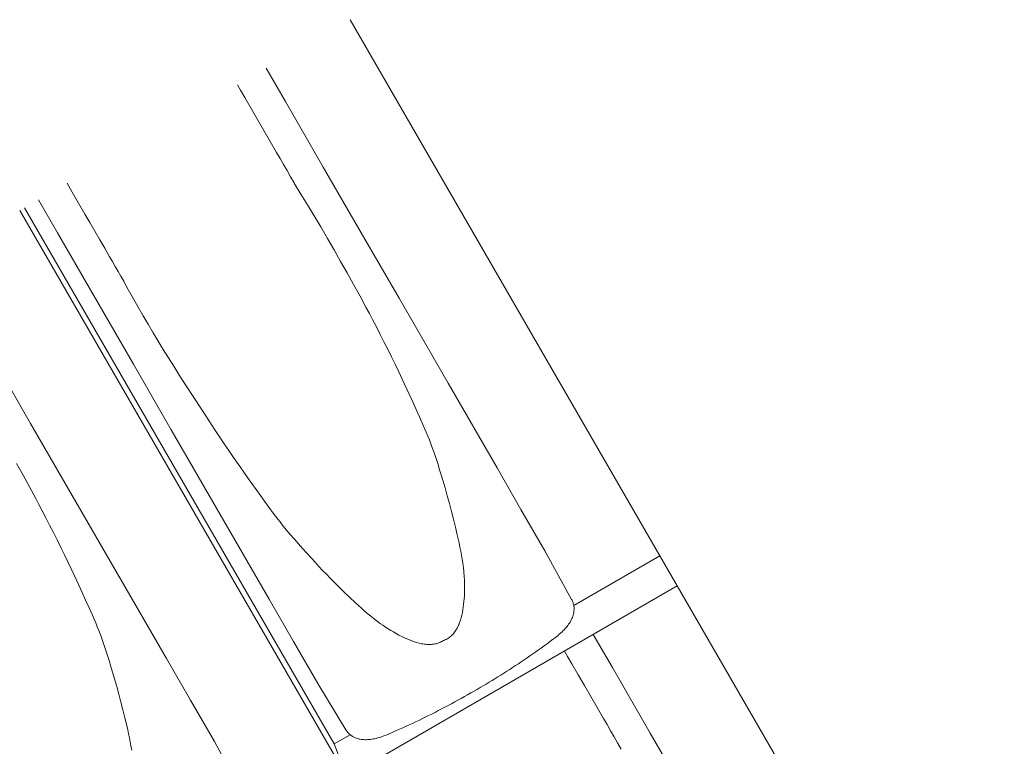
# Model space of a CAD drawing. Units: millimetres. Extents: x 6064 to 34595, y -943 to 3594.
# Drawn here: x 8954 to 9209, y 1763 to 1951 of the extents above; entities that cross this region are included whole.
import ezdxf

# ---------------------------------------------------------------- set-up
doc = ezdxf.new("R2010")
doc.units = ezdxf.units.MM
doc.header["$LTSCALE"] = 20
doc.layers.add('Maserung', color=7, linetype='Continuous', lineweight=18)
doc.layers.add('Ziegel', color=7, linetype='Continuous', lineweight=18)

msp = doc.modelspace()

# ---------------------------------------------------------------- linework, layer by layer
at = {"layer": 'Maserung'}
for p, q in [((9010.7, 1934.026, 5.797), (9011.502, 1932.637, 5.797)), ((9011.502, 1932.637, 5.797), (9012.595, 1930.746, 5.798)), ((9012.595, 1930.746, 5.798), (9014.234, 1927.909, 5.798)), ((9014.234, 1927.909, 5.798), (9015.87, 1925.072, 5.797)), ((9015.87, 1925.072, 5.797), (9017.507, 1922.234, 5.797)), ((9017.507, 1922.234, 5.797), (9019.145, 1919.396, 5.796)), ((9019.145, 1919.396, 5.796), (9020.785, 1916.56, 5.797)), ((9020.785, 1916.56, 5.797), (9021.697, 1914.985, 5.799)), ((9021.697, 1914.985, 5.799), (9022.609, 1913.411, 5.8)), ((9022.609, 1913.411, 5.8), (9023.521, 1911.835, 5.801)), ((9023.521, 1911.835, 5.801), (9024.429, 1910.258, 5.8)), ((8968.03, 1906.277, 5.797), (8966.682, 1908.612, 5.797)), ((9024.429, 1910.258, 5.8), (9025.335, 1908.679, 5.797)), ((9025.335, 1908.679, 5.797), (9025.385, 1908.598, 5.8)), ((9027.119, 1905.788, 5.845), (9025.385, 1908.598, 5.8)), ((8969.667, 1903.44, 5.797), (8968.03, 1906.277, 5.797)), ((9028.835, 1902.967, 5.879), (9027.119, 1905.788, 5.845)), ((8971.304, 1900.602, 5.798), (8969.667, 1903.44, 5.797)), ((9035.686, 1763.638, 0), (8955.659, 1902.248, 0)), ((8972.578, 1898.395, 5.798), (8971.304, 1900.602, 5.798)), ((9030.53, 1900.134, 5.903), (9028.835, 1902.967, 5.879)), ((8973.853, 1896.189, 5.797), (8972.578, 1898.395, 5.798)), ((9032.207, 1897.291, 5.917), (9030.53, 1900.134, 5.903)), ((8975.128, 1893.983, 5.797), (8973.853, 1896.189, 5.797)), ((9033.934, 1894.329, 5.925), (9032.207, 1897.291, 5.917)), ((8976.402, 1891.777, 5.797), (8975.128, 1893.983, 5.797)), ((9035.651, 1891.362, 5.926), (9033.934, 1894.329, 5.925)), ((8977.673, 1889.568, 5.798), (8976.402, 1891.777, 5.797)), ((9037.355, 1888.387, 5.92), (9035.651, 1891.362, 5.926)), ((8978.399, 1888.306, 5.8), (8977.673, 1889.568, 5.798)), ((8979.125, 1887.044, 5.8), (8978.399, 1888.306, 5.8)), ((9039.044, 1885.403, 5.907), (9037.355, 1888.387, 5.92)), ((8979.853, 1885.783, 5.801), (8979.125, 1887.044, 5.8)), ((8980.583, 1884.523, 5.8), (8979.853, 1885.783, 5.801)), ((9040.717, 1882.409, 5.884), (9039.044, 1885.403, 5.907)), ((8981.315, 1883.265, 5.797), (8980.583, 1884.523, 5.8)), ((8981.361, 1883.181, 5.799), (8981.315, 1883.265, 5.797)), ((8981.361, 1883.181, 5.799), (8982.58, 1880.95, 5.827)), ((8982.58, 1880.95, 5.827), (8983.814, 1878.728, 5.846)), ((9042.37, 1879.404, 5.851), (9040.717, 1882.409, 5.884)), ((8983.814, 1878.728, 5.846), (8985.062, 1876.514, 5.858)), ((9043.998, 1876.386, 5.806), (9042.37, 1879.404, 5.851)), ((8985.062, 1876.514, 5.858), (8986.324, 1874.309, 5.863)), ((9044.802, 1874.871, 5.777), (9043.998, 1876.386, 5.806)), ((8986.324, 1874.309, 5.863), (8987.602, 1872.112, 5.859)), ((9045.598, 1873.352, 5.745), (9044.802, 1874.871, 5.777)), ((9046.59, 1871.438, 5.7), (9045.598, 1873.352, 5.745)), ((8987.602, 1872.112, 5.859), (8988.895, 1869.924, 5.847)), ((9047.574, 1869.52, 5.652), (9046.59, 1871.438, 5.7)), ((8988.895, 1869.924, 5.847), (8990.203, 1867.745, 5.827)), ((8990.203, 1867.745, 5.827), (8991.527, 1865.575, 5.799)), ((9048.551, 1867.598, 5.6), (9047.574, 1869.52, 5.652)), ((9049.52, 1865.672, 5.544), (9048.551, 1867.598, 5.6)), ((8991.527, 1865.575, 5.799), (8992.867, 1863.413, 5.762)), ((9050.481, 1863.738, 5.484), (9049.52, 1865.672, 5.544)), ((8992.867, 1863.413, 5.762), (8994.222, 1861.26, 5.718)), ((9051.432, 1861.8, 5.419), (9050.481, 1863.738, 5.484)), ((8994.222, 1861.26, 5.718), (8995.59, 1859.114, 5.667)), ((9052.368, 1859.855, 5.348), (9051.432, 1861.8, 5.419)), ((9053.288, 1857.903, 5.269), (9052.368, 1859.855, 5.348)), ((8995.59, 1859.114, 5.667), (8996.966, 1856.975, 5.612)), ((9055.093, 1854.017, 5.105), (9053.288, 1857.903, 5.269)), ((8996.966, 1856.975, 5.612), (8999.737, 1852.707, 5.492)), ((8999.737, 1852.707, 5.492), (9002.515, 1848.445, 5.37)), ((9055.989, 1852.071, 5.021), (9055.093, 1854.017, 5.105)), ((9056.877, 1850.122, 4.935), (9055.989, 1852.071, 5.021)), ((9057.76, 1848.163, 4.845), (9056.877, 1850.122, 4.935)), ((9002.515, 1848.445, 5.37), (9004.877, 1844.834, 5.265)), ((9058.628, 1846.198, 4.75), (9057.76, 1848.163, 4.845)), ((9004.877, 1844.834, 5.265), (9006.067, 1843.035, 5.208)), ((9059.054, 1845.212, 4.7), (9058.628, 1846.198, 4.75)), ((9059.472, 1844.223, 4.646), (9059.054, 1845.212, 4.7)), ((9006.067, 1843.035, 5.208), (9007.266, 1841.243, 5.147)), ((9059.882, 1843.231, 4.589), (9059.472, 1844.223, 4.646)), ((9060.282, 1842.235, 4.529), (9059.882, 1843.231, 4.589)), ((9060.865, 1840.717, 4.428), (9060.282, 1842.235, 4.529)), ((9007.266, 1841.243, 5.147), (9008.477, 1839.454, 5.081)), ((9008.477, 1839.454, 5.081), (9009.7, 1837.672, 5.009)), ((9061.419, 1839.189, 4.317), (9060.865, 1840.717, 4.428)), ((9009.7, 1837.672, 5.009), (9010.934, 1835.9, 4.932)), ((9061.949, 1837.652, 4.198), (9061.419, 1839.189, 4.317)), ((9062.457, 1836.108, 4.073), (9061.949, 1837.652, 4.198)), ((8955.315, 1833.102, 5.884), (8953.641, 1836.096, 5.907)), ((9010.934, 1835.9, 4.932), (9012.183, 1834.137, 4.849)), ((9062.948, 1834.54, 3.94), (9062.457, 1836.108, 4.073)), ((9063.422, 1832.967, 3.803), (9062.948, 1834.54, 3.94)), ((8956.968, 1830.097, 5.851), (8955.315, 1833.102, 5.884)), ((9012.183, 1834.137, 4.849), (9013.331, 1832.533, 4.77)), ((9013.331, 1832.533, 4.77), (9015.524, 1829.443, 4.625)), ((9064.339, 1829.812, 3.527), (9063.422, 1832.967, 3.803)), ((8958.596, 1827.078, 5.806), (8956.968, 1830.097, 5.851)), ((9015.524, 1829.443, 4.625), (9016.622, 1827.899, 4.554)), ((9064.909, 1827.799, 3.353), (9064.339, 1829.812, 3.527)), ((8959.4, 1825.564, 5.777), (8958.596, 1827.078, 5.806)), ((9016.622, 1827.899, 4.554), (9017.726, 1826.36, 4.479)), ((9065.463, 1825.782, 3.178), (9064.909, 1827.799, 3.353)), ((8960.195, 1824.045, 5.745), (8959.4, 1825.564, 5.777)), ((9017.726, 1826.36, 4.479), (9018.842, 1824.822, 4.402)), ((9018.842, 1824.822, 4.402), (9019.97, 1823.292, 4.319)), ((9066, 1823.76, 3.004), (9065.463, 1825.782, 3.178)), ((8961.187, 1822.131, 5.7), (8960.195, 1824.045, 5.745)), ((8962.172, 1820.213, 5.652), (8961.187, 1822.131, 5.7)), ((9019.97, 1823.292, 4.319), (9021.116, 1821.778, 4.228)), ((9021.116, 1821.778, 4.228), (9021.698, 1821.028, 4.179)), ((9066.521, 1821.733, 2.831), (9066, 1823.76, 3.004)), ((9067.023, 1819.713, 2.659), (9066.521, 1821.733, 2.831)), ((8963.149, 1818.291, 5.6), (8962.172, 1820.213, 5.652)), ((9021.698, 1821.028, 4.179), (9022.288, 1820.284, 4.127)), ((9022.288, 1820.284, 4.127), (9023.309, 1819.031, 4.03)), ((9067.505, 1817.688, 2.489), (9067.023, 1819.713, 2.659)), ((8964.117, 1816.364, 5.544), (8963.149, 1818.291, 5.6)), ((9023.309, 1819.031, 4.03), (9024.349, 1817.795, 3.926)), ((9024.349, 1817.795, 3.926), (9025.402, 1816.571, 3.816)), ((9025.402, 1816.571, 3.816), (9026.468, 1815.357, 3.704)), ((9067.743, 1816.641, 2.4), (9067.505, 1817.688, 2.489)), ((9067.972, 1815.592, 2.311), (9067.743, 1816.641, 2.4)), ((8965.079, 1814.431, 5.484), (8964.117, 1816.364, 5.544)), ((8966.029, 1812.493, 5.419), (8965.079, 1814.431, 5.484)), ((9026.468, 1815.357, 3.704), (9027.55, 1814.144, 3.587)), ((9027.55, 1814.144, 3.587), (9028.64, 1812.938, 3.47)), ((9068.192, 1814.541, 2.222), (9067.972, 1815.592, 2.311)), ((9068.4, 1813.488, 2.131), (9068.192, 1814.541, 2.222)), ((8966.966, 1810.548, 5.348), (8966.029, 1812.493, 5.419)), ((9028.64, 1812.938, 3.47), (9030.834, 1810.538, 3.236)), ((9068.594, 1812.433, 2.04), (9068.4, 1813.488, 2.131)), ((9068.773, 1811.375, 1.948), (9068.594, 1812.433, 2.04)), ((8967.886, 1808.596, 5.269), (8966.966, 1810.548, 5.348)), ((9030.834, 1810.538, 3.236), (9031.771, 1809.522, 3.137)), ((9031.771, 1809.522, 3.137), (9032.716, 1808.515, 3.037)), ((9068.936, 1810.315, 1.855), (9068.773, 1811.375, 1.948)), ((9069.08, 1809.252, 1.76), (9068.936, 1810.315, 1.855)), ((9069.205, 1808.15, 1.66), (9069.08, 1809.252, 1.76)), ((8969.69, 1804.71, 5.105), (8967.886, 1808.596, 5.269)), ((9032.716, 1808.515, 3.037), (9033.67, 1807.516, 2.935)), ((9033.67, 1807.516, 2.935), (9034.632, 1806.525, 2.831)), ((9034.632, 1806.525, 2.831), (9035.863, 1805.279, 2.699)), ((9069.301, 1807.046, 1.558), (9069.205, 1808.15, 1.66)), ((9069.365, 1805.939, 1.454), (9069.301, 1807.046, 1.558)), ((8970.586, 1802.764, 5.021), (8969.69, 1804.71, 5.105)), ((9035.863, 1805.279, 2.699), (9037.105, 1804.044, 2.565)), ((9037.105, 1804.044, 2.565), (9038.358, 1802.82, 2.432)), ((9069.397, 1804.831, 1.349), (9069.365, 1805.939, 1.454)), ((9069.393, 1803.36, 1.209), (9069.401, 1804.095, 1.279)), ((9069.401, 1804.095, 1.279), (9069.397, 1804.831, 1.349)), ((8971.475, 1800.815, 4.935), (8970.586, 1802.764, 5.021)), ((9038.358, 1802.82, 2.432), (9039.622, 1801.608, 2.298)), ((9039.622, 1801.608, 2.298), (9041.177, 1800.146, 2.136)), ((9069.288, 1801.156, 1.003), (9069.337, 1801.89, 1.071)), ((9069.337, 1801.89, 1.071), (9069.371, 1802.624, 1.14)), ((9069.371, 1802.624, 1.14), (9069.393, 1803.36, 1.209)), ((8972.357, 1798.856, 4.845), (8971.475, 1800.815, 4.935)), ((8973.226, 1796.891, 4.75), (8972.357, 1798.856, 4.845)), ((9041.177, 1800.146, 2.136), (9041.962, 1799.424, 2.055)), ((9041.962, 1799.424, 2.055), (9042.754, 1798.71, 1.973)), ((9042.754, 1798.71, 1.973), (9043.555, 1798.006, 1.89)), ((9068.944, 1798.297, 0.749), (9069.048, 1798.962, 0.806)), ((9069.048, 1798.962, 0.806), (9069.144, 1799.692, 0.871)), ((9069.144, 1799.692, 0.871), (9069.224, 1800.423, 0.936)), ((9069.224, 1800.423, 0.936), (9069.288, 1801.156, 1.003)), ((8973.652, 1795.905, 4.7), (8973.226, 1796.891, 4.75)), ((9043.555, 1798.006, 1.89), (9044.364, 1797.312, 1.807)), ((9044.364, 1797.312, 1.807), (9045.184, 1796.63, 1.722)), ((9045.184, 1796.63, 1.722), (9046.015, 1795.963, 1.636)), ((9068.321, 1795.671, 0.533), (9068.511, 1796.314, 0.584)), ((9068.511, 1796.314, 0.584), (9068.677, 1796.969, 0.637)), ((9068.677, 1796.969, 0.637), (9068.821, 1797.631, 0.692)), ((9068.821, 1797.631, 0.692), (9068.944, 1798.297, 0.749)), ((8974.07, 1794.916, 4.646), (8973.652, 1795.905, 4.7)), ((8974.48, 1793.924, 4.589), (8974.07, 1794.916, 4.646)), ((8974.88, 1792.928, 4.529), (8974.48, 1793.924, 4.589)), ((9046.015, 1795.963, 1.636), (9046.564, 1795.537, 1.579)), ((9046.564, 1795.537, 1.579), (9047.12, 1795.122, 1.521)), ((9047.12, 1795.122, 1.521), (9047.683, 1794.716, 1.462)), ((9047.683, 1794.716, 1.462), (9048.253, 1794.32, 1.402)), ((9048.253, 1794.32, 1.402), (9048.93, 1793.867, 1.331)), ((9048.93, 1793.867, 1.331), (9049.614, 1793.426, 1.26)), ((9067.447, 1793.57, 0.377), (9067.594, 1793.852, 0.397)), ((9067.594, 1793.852, 0.397), (9067.733, 1794.141, 0.418)), ((9067.733, 1794.141, 0.418), (9067.864, 1794.436, 0.439)), ((9067.864, 1794.436, 0.439), (9068.106, 1795.044, 0.485)), ((9068.106, 1795.044, 0.485), (9068.321, 1795.671, 0.533)), ((8975.462, 1791.41, 4.428), (8974.88, 1792.928, 4.529)), ((8976.017, 1789.881, 4.317), (8975.462, 1791.41, 4.428)), ((9049.614, 1793.426, 1.26), (9050.306, 1792.998, 1.189)), ((9050.306, 1792.998, 1.189), (9051.006, 1792.584, 1.118)), ((9051.006, 1792.584, 1.118), (9051.715, 1792.183, 1.048)), ((9051.715, 1792.183, 1.048), (9052.431, 1791.798, 0.978)), ((9052.431, 1791.798, 0.978), (9053.156, 1791.429, 0.909)), ((9053.156, 1791.429, 0.909), (9053.89, 1791.076, 0.841)), ((9053.89, 1791.076, 0.841), (9054.499, 1790.8, 0.786)), ((9065.285, 1791.065, 0.232), (9065.527, 1791.239, 0.239)), ((9065.527, 1791.239, 0.239), (9065.759, 1791.424, 0.247)), ((9065.759, 1791.424, 0.247), (9065.982, 1791.622, 0.257)), ((9065.982, 1791.622, 0.257), (9066.196, 1791.831, 0.268)), ((9066.196, 1791.831, 0.268), (9066.4, 1792.051, 0.28)), ((9066.4, 1792.051, 0.28), (9066.596, 1792.281, 0.293)), ((9066.596, 1792.281, 0.293), (9066.783, 1792.521, 0.308)), ((9066.783, 1792.521, 0.308), (9066.961, 1792.771, 0.324)), ((9066.961, 1792.771, 0.324), (9067.131, 1793.029, 0.34)), ((9067.131, 1793.029, 0.34), (9067.293, 1793.296, 0.358)), ((9067.293, 1793.296, 0.358), (9067.447, 1793.57, 0.377)), ((8976.547, 1788.345, 4.198), (8976.017, 1789.881, 4.317)), ((9054.499, 1790.8, 0.786), (9055.119, 1790.539, 0.731)), ((9055.119, 1790.539, 0.731), (9055.746, 1790.295, 0.678)), ((9055.746, 1790.295, 0.678), (9056.379, 1790.072, 0.625)), ((9056.379, 1790.072, 0.625), (9057.016, 1789.874, 0.574)), ((9057.016, 1789.874, 0.574), (9057.654, 1789.704, 0.525)), ((9057.654, 1789.704, 0.525), (9058.292, 1789.564, 0.478)), ((9058.292, 1789.564, 0.478), (9058.611, 1789.507, 0.455)), ((9058.611, 1789.507, 0.455), (9058.928, 1789.458, 0.433)), ((9058.928, 1789.458, 0.433), (9059.245, 1789.42, 0.412)), ((9059.245, 1789.42, 0.412), (9059.56, 1789.391, 0.392)), ((9059.56, 1789.391, 0.392), (9059.874, 1789.372, 0.373)), ((9059.874, 1789.372, 0.373), (9060.186, 1789.363, 0.355)), ((9060.186, 1789.363, 0.355), (9060.496, 1789.366, 0.337)), ((9060.496, 1789.366, 0.337), (9060.804, 1789.38, 0.321)), ((9060.804, 1789.38, 0.321), (9061.109, 1789.407, 0.305)), ((9061.109, 1789.407, 0.305), (9061.411, 1789.445, 0.291)), ((9061.411, 1789.445, 0.291), (9061.711, 1789.496, 0.278)), ((9061.711, 1789.496, 0.278), (9062.007, 1789.56, 0.266)), ((9062.007, 1789.56, 0.266), (9062.299, 1789.638, 0.255)), ((9062.299, 1789.638, 0.255), (9062.588, 1789.729, 0.246)), ((9062.588, 1789.729, 0.246), (9062.873, 1789.835, 0.238)), ((9062.873, 1789.835, 0.238), (9063.154, 1789.956, 0.231)), ((9063.154, 1789.956, 0.231), (9063.43, 1790.092, 0.226)), ((9063.43, 1790.092, 0.226), (9063.701, 1790.243, 0.222)), ((9063.701, 1790.243, 0.222), (9063.953, 1790.384, 0.22)), ((9063.953, 1790.384, 0.22), (9064.216, 1790.505, 0.219)), ((9064.216, 1790.505, 0.219), (9064.498, 1790.624, 0.22)), ((9064.498, 1790.624, 0.22), (9064.771, 1790.757, 0.223)), ((9064.771, 1790.757, 0.223), (9065.033, 1790.904, 0.227)), ((9065.033, 1790.904, 0.227), (9065.285, 1791.065, 0.232)), ((8977.054, 1786.801, 4.073), (8976.547, 1788.345, 4.198)), ((8977.546, 1785.233, 3.94), (8977.054, 1786.801, 4.073)), ((9095.2, 1787.667, 5.797), (9096.002, 1786.279, 5.797)), ((9096.002, 1786.279, 5.797), (9097.095, 1784.388, 5.798)), ((8978.019, 1783.66, 3.803), (8977.546, 1785.233, 3.94)), ((8978.936, 1780.505, 3.527), (8978.019, 1783.66, 3.803)), ((9097.095, 1784.388, 5.798), (9098.733, 1781.551, 5.798)), ((9098.733, 1781.551, 5.798), (9100.37, 1778.713, 5.797)), ((8979.507, 1778.492, 3.353), (8978.936, 1780.505, 3.527)), ((8980.06, 1776.475, 3.178), (8979.507, 1778.492, 3.353)), ((9100.37, 1778.713, 5.797), (9102.007, 1775.875, 5.797)), ((8980.597, 1774.453, 3.004), (8980.06, 1776.475, 3.178)), ((9102.007, 1775.875, 5.797), (9103.645, 1773.038, 5.796)), ((8981.118, 1772.426, 2.831), (8980.597, 1774.453, 3.004)), ((8981.621, 1770.406, 2.659), (8981.118, 1772.426, 2.831)), ((9103.645, 1773.038, 5.796), (9105.284, 1770.202, 5.797)), ((8982.102, 1768.381, 2.489), (8981.621, 1770.406, 2.659)), ((8982.34, 1767.334, 2.4), (8982.102, 1768.381, 2.489)), ((9105.284, 1770.202, 5.797), (9106.197, 1768.627, 5.799)), ((9106.197, 1768.627, 5.799), (9107.109, 1767.052, 5.8)), ((8982.57, 1766.285, 2.311), (8982.34, 1767.334, 2.4)), ((8982.789, 1765.234, 2.222), (8982.57, 1766.285, 2.311)), ((9107.109, 1767.052, 5.8), (9108.02, 1765.477, 5.801)), ((8982.997, 1764.181, 2.131), (8982.789, 1765.234, 2.222)), ((8983.192, 1763.126, 2.04), (8982.997, 1764.181, 2.131)), ((8983.371, 1762.068, 1.948), (8983.192, 1763.126, 2.04)), ((9035.686, 1763.638, 0), (9038.992, 1755.215)), ((9108.02, 1765.477, 5.801), (9108.929, 1763.9, 5.8)), ((9108.929, 1763.9, 5.8), (9109.834, 1762.321, 5.797))]:
    msp.add_line(p, q, dxfattribs=at)
at = {"layer": 'Ziegel'}
for p, q in [((9039.847, 1950.854), (9124.347, 1804.495)), ((9023.078, 1929.735, 10.629), (9018.125, 1938.312, 10.629)), ((9032.873, 1912.768, 10.629), (9023.078, 1929.735, 10.629)), ((9042.669, 1895.801, 10.629), (9032.873, 1912.768, 10.629)), ((8959.257, 1904.325, 10.629), (8964.209, 1895.747, 10.629)), ((8954.445, 1901.547), (9038.945, 1755.188)), ((8964.209, 1895.747, 10.629), (8974.005, 1878.78, 10.629)), ((9052.465, 1878.834, 10.629), (9042.669, 1895.801, 10.629)), ((8974.005, 1878.78, 10.629), (8983.801, 1861.813, 10.629)), ((9065.115, 1856.923, 10.629), (9052.465, 1878.834, 10.629)), ((8957.267, 1846.494, 10.629), (8947.471, 1863.461, 10.629)), ((8983.801, 1861.813, 10.629), (8993.597, 1844.846, 10.629)), ((9077.765, 1835.013, 10.629), (9065.115, 1856.923, 10.629)), ((8967.063, 1829.527, 10.629), (8957.267, 1846.494, 10.629)), ((8993.597, 1844.846, 10.629), (9006.247, 1822.936, 10.629)), ((9083.963, 1824.278, 10.629), (9077.765, 1835.013, 10.629)), ((8979.713, 1807.616, 10.629), (8967.063, 1829.527, 10.629)), ((9090.161, 1813.543, 10.629), (9083.963, 1824.278, 10.629)), ((9006.247, 1822.936, 10.629), (9018.897, 1801.025, 10.629)), ((9097.051, 1800.958, 10.411), (9090.161, 1813.543, 10.629)), ((9097.61, 1799.39, 10.245), (9119.874, 1812.243, 10.245)), ((8992.363, 1785.706, 10.629), (8979.713, 1807.616, 10.629)), ((9124.347, 1804.495), (9038.945, 1755.188)), ((9124.347, 1804.495), (9208.847, 1658.137)), ((9018.897, 1801.025, 10.629), (9025.179, 1790.143, 10.629)), ((9097.154, 1800.771, 10.407), (9097.051, 1800.958, 10.411)), ((9097.247, 1800.579, 10.398), (9097.154, 1800.771, 10.407)), ((9097.331, 1800.384, 10.381), (9097.247, 1800.579, 10.398)), ((9097.406, 1800.186, 10.359), (9097.331, 1800.384, 10.381)), ((9097.472, 1799.986, 10.33), (9097.406, 1800.186, 10.359)), ((9097.53, 1799.778, 10.294), (9097.472, 1799.986, 10.33)), ((9097.577, 1799.568, 10.252), (9097.53, 1799.778, 10.294)), ((9097.616, 1799.359, 10.205), (9097.577, 1799.568, 10.252)), ((9097.645, 1799.148, 10.152), (9097.616, 1799.359, 10.205)), ((9097.664, 1798.938, 10.095), (9097.645, 1799.148, 10.152)), ((9097.676, 1798.713, 10.028), (9097.664, 1798.938, 10.095)), ((9097.677, 1798.49, 9.956), (9097.676, 1798.713, 10.028)), ((9097.11, 1796.047, 8.888), (9097.238, 1796.355, 9.048)), ((9097.238, 1796.355, 9.048), (9097.353, 1796.67, 9.205)), ((9097.353, 1796.67, 9.205), (9097.441, 1796.952, 9.34)), ((9097.441, 1796.952, 9.34), (9097.517, 1797.239, 9.47)), ((9097.517, 1797.239, 9.47), (9097.579, 1797.532, 9.596)), ((9097.579, 1797.532, 9.596), (9097.627, 1797.829, 9.716)), ((9097.627, 1797.829, 9.716), (9097.652, 1798.047, 9.8)), ((9097.652, 1798.047, 9.8), (9097.669, 1798.267, 9.88)), ((9097.669, 1798.267, 9.88), (9097.677, 1798.49, 9.956)), ((9095.394, 1793.464, 7.317), (9095.629, 1793.735, 7.499)), ((9095.629, 1793.735, 7.499), (9095.856, 1794.011, 7.68)), ((9095.856, 1794.011, 7.68), (9096.073, 1794.295, 7.863)), ((9096.073, 1794.295, 7.863), (9096.282, 1794.585, 8.045)), ((9096.282, 1794.585, 8.045), (9096.48, 1794.883, 8.227)), ((9096.48, 1794.883, 8.227), (9096.654, 1795.164, 8.395)), ((9096.654, 1795.164, 8.395), (9096.817, 1795.452, 8.561)), ((9096.817, 1795.452, 8.561), (9096.97, 1795.746, 8.726)), ((9096.97, 1795.746, 8.726), (9097.11, 1796.047, 8.888)), ((9092.349, 1790.784, 5.386), (9092.894, 1791.196, 5.69)), ((9092.894, 1791.196, 5.69), (9093.224, 1791.451, 5.881)), ((9093.224, 1791.451, 5.881), (9093.548, 1791.712, 6.074)), ((9093.548, 1791.712, 6.074), (9093.87, 1791.982, 6.272)), ((9093.87, 1791.982, 6.272), (9094.185, 1792.258, 6.472)), ((9094.185, 1792.258, 6.472), (9094.501, 1792.548, 6.681)), ((9094.501, 1792.548, 6.681), (9094.808, 1792.846, 6.891)), ((9094.808, 1792.846, 6.891), (9095.106, 1793.151, 7.103)), ((9095.106, 1793.151, 7.103), (9095.394, 1793.464, 7.317)), ((9107.577, 1783.376, 10.629), (9102.625, 1791.954, 10.629)), ((9025.179, 1790.143, 10.629), (9031.462, 1779.262, 10.629)), ((9089.241, 1788.496, 3.847), (9089.977, 1789.029, 4.183)), ((9089.977, 1789.029, 4.183), (9090.706, 1789.562, 4.532)), ((9090.706, 1789.562, 4.532), (9091.257, 1789.968, 4.808)), ((9091.257, 1789.968, 4.808), (9091.803, 1790.374, 5.092)), ((9091.803, 1790.374, 5.092), (9092.349, 1790.784, 5.386)), ((9085.537, 1785.897, 2.411), (9086.286, 1786.412, 2.669)), ((9086.286, 1786.412, 2.669), (9087.029, 1786.929, 2.941)), ((9087.029, 1786.929, 2.941), (9087.766, 1787.446, 3.227)), ((9087.766, 1787.446, 3.227), (9088.498, 1787.964, 3.526)), ((9088.498, 1787.964, 3.526), (9089.241, 1788.496, 3.847)), ((8998.561, 1774.971, 10.629), (8992.363, 1785.706, 10.629)), ((9081.793, 1783.396, 1.352), (9082.54, 1783.886, 1.534)), ((9082.54, 1783.886, 1.534), (9083.283, 1784.377, 1.729)), ((9083.283, 1784.377, 1.729), (9084.022, 1784.87, 1.937)), ((9084.022, 1784.87, 1.937), (9084.782, 1785.383, 2.167)), ((9084.782, 1785.383, 2.167), (9085.537, 1785.897, 2.411)), ((9077.235, 1780.506, 0.545), (9077.994, 1780.976, 0.645)), ((9077.994, 1780.976, 0.645), (9078.761, 1781.456, 0.759)), ((9078.761, 1781.456, 0.759), (9079.525, 1781.938, 0.887)), ((9079.525, 1781.938, 0.887), (9080.285, 1782.422, 1.029)), ((9080.285, 1782.422, 1.029), (9081.041, 1782.908, 1.184)), ((9081.041, 1782.908, 1.184), (9081.793, 1783.396, 1.352)), ((9117.373, 1766.409, 10.629), (9107.577, 1783.376, 10.629)), ((9031.462, 1779.262, 10.629), (9038.746, 1767.295, 10.411)), ((9073.398, 1778.195, 0.247), (9074.17, 1778.652, 0.28)), ((9074.17, 1778.652, 0.28), (9074.94, 1779.111, 0.326)), ((9074.94, 1779.111, 0.326), (9075.708, 1779.574, 0.386)), ((9075.708, 1779.574, 0.386), (9076.473, 1780.039, 0.459)), ((9076.473, 1780.039, 0.459), (9077.235, 1780.506, 0.545)), ((9068.513, 1775.405, 0.341), (9069.349, 1775.871, 0.288)), ((9069.349, 1775.871, 0.288), (9070.184, 1776.34, 0.25)), ((9070.184, 1776.34, 0.25), (9071.017, 1776.814, 0.228)), ((9071.017, 1776.814, 0.228), (9071.846, 1777.29, 0.22)), ((9071.846, 1777.29, 0.22), (9072.623, 1777.741, 0.227)), ((9072.623, 1777.741, 0.227), (9073.398, 1778.195, 0.247)), ((9004.759, 1764.236, 10.629), (8998.561, 1774.971, 10.629)), ((9064.304, 1773.133, 0.834), (9065.157, 1773.584, 0.703)), ((9065.157, 1773.584, 0.703), (9065.997, 1774.033, 0.59)), ((9065.997, 1774.033, 0.59), (9066.837, 1774.486, 0.492)), ((9066.837, 1774.486, 0.492), (9067.675, 1774.943, 0.409)), ((9067.675, 1774.943, 0.409), (9068.513, 1775.405, 0.341)), ((9059.193, 1770.535, 1.937), (9060.043, 1770.955, 1.715)), ((9060.043, 1770.955, 1.715), (9060.894, 1771.38, 1.508)), ((9060.894, 1771.38, 1.508), (9061.746, 1771.811, 1.317)), ((9061.746, 1771.811, 1.317), (9062.598, 1772.246, 1.14)), ((9062.598, 1772.246, 1.14), (9063.451, 1772.687, 0.979)), ((9063.451, 1772.687, 0.979), (9064.304, 1773.133, 0.834)), ((9053.443, 1767.829, 3.847), (9054.276, 1768.206, 3.526)), ((9054.276, 1768.206, 3.526), (9055.09, 1768.58, 3.227)), ((9055.09, 1768.58, 3.227), (9055.907, 1768.96, 2.941)), ((9055.907, 1768.96, 2.941), (9056.726, 1769.346, 2.669)), ((9056.726, 1769.346, 2.669), (9057.547, 1769.737, 2.411)), ((9057.547, 1769.737, 2.411), (9058.369, 1770.134, 2.167)), ((9058.369, 1770.134, 2.167), (9059.193, 1770.535, 1.937)), ((9039.825, 1766.028, 0), (9035.686, 1763.638, 0)), ((9038.746, 1767.295, 10.411), (9038.86, 1767.109, 10.407)), ((9038.86, 1767.109, 10.407), (9038.982, 1766.929, 10.397)), ((9038.982, 1766.929, 10.397), (9039.112, 1766.755, 10.38)), ((9039.112, 1766.755, 10.38), (9039.25, 1766.587, 10.356)), ((9039.25, 1766.587, 10.356), (9039.395, 1766.427, 10.326)), ((9039.395, 1766.427, 10.326), (9039.55, 1766.27, 10.289)), ((9039.55, 1766.27, 10.289), (9039.712, 1766.122, 10.245)), ((9039.712, 1766.122, 10.245), (9039.88, 1765.982, 10.195)), ((9039.88, 1765.982, 10.195), (9040.053, 1765.85, 10.141)), ((9040.053, 1765.85, 10.141), (9040.23, 1765.727, 10.08)), ((9040.23, 1765.727, 10.08), (9040.426, 1765.603, 10.01)), ((9048.126, 1765.568, 6.264), (9048.516, 1765.71, 6.068)), ((9048.516, 1765.71, 6.068), (9048.898, 1765.859, 5.878)), ((9048.898, 1765.859, 5.878), (9049.279, 1766.015, 5.69)), ((9049.279, 1766.015, 5.69), (9049.909, 1766.281, 5.386)), ((9049.909, 1766.281, 5.386), (9050.537, 1766.549, 5.092)), ((9050.537, 1766.549, 5.092), (9051.161, 1766.819, 4.808)), ((9051.161, 1766.819, 4.808), (9051.788, 1767.092, 4.532)), ((9051.788, 1767.092, 4.532), (9052.614, 1767.457, 4.183)), ((9052.614, 1767.457, 4.183), (9053.443, 1767.829, 3.847)), ((9127.169, 1749.442, 10.629), (9117.373, 1766.409, 10.629)), ((9011.649, 1751.65, 10.411), (9004.759, 1764.236, 10.629)), ((9040.426, 1765.603, 10.01), (9040.625, 1765.489, 9.935)), ((9040.625, 1765.489, 9.935), (9040.828, 1765.385, 9.856)), ((9040.828, 1765.385, 9.856), (9041.033, 1765.289, 9.772)), ((9041.033, 1765.289, 9.772), (9041.242, 1765.203, 9.685)), ((9041.242, 1765.203, 9.685), (9041.475, 1765.117, 9.585)), ((9041.475, 1765.117, 9.585), (9041.709, 1765.041, 9.481)), ((9041.709, 1765.041, 9.481), (9041.946, 1764.974, 9.374)), ((9041.946, 1764.974, 9.374), (9042.183, 1764.917, 9.264)), ((9042.183, 1764.917, 9.264), (9042.422, 1764.869, 9.152)), ((9042.422, 1764.869, 9.152), (9042.745, 1764.816, 8.997)), ((9042.745, 1764.816, 8.997), (9043.07, 1764.779, 8.839)), ((9043.07, 1764.779, 8.839), (9043.394, 1764.755, 8.679)), ((9043.394, 1764.755, 8.679), (9043.718, 1764.743, 8.517)), ((9043.718, 1764.743, 8.517), (9044.043, 1764.744, 8.354)), ((9044.043, 1764.744, 8.354), (9044.366, 1764.756, 8.19)), ((9044.366, 1764.756, 8.19), (9044.717, 1764.781, 8.01)), ((9044.717, 1764.781, 8.01), (9045.067, 1764.818, 7.831)), ((9045.067, 1764.818, 7.831), (9045.416, 1764.866, 7.651)), ((9045.416, 1764.866, 7.651), (9045.763, 1764.925, 7.472)), ((9045.763, 1764.925, 7.472), (9046.11, 1764.993, 7.294)), ((9046.11, 1764.993, 7.294), (9046.519, 1765.086, 7.083)), ((9046.519, 1765.086, 7.083), (9046.926, 1765.191, 6.874)), ((9046.926, 1765.191, 6.874), (9047.331, 1765.308, 6.667)), ((9047.331, 1765.308, 6.667), (9047.735, 1765.435, 6.462)), ((9047.735, 1765.435, 6.462), (9048.126, 1765.568, 6.264))]:
    msp.add_line(p, q, dxfattribs=at)

doc.saveas('drawing.dxf')
